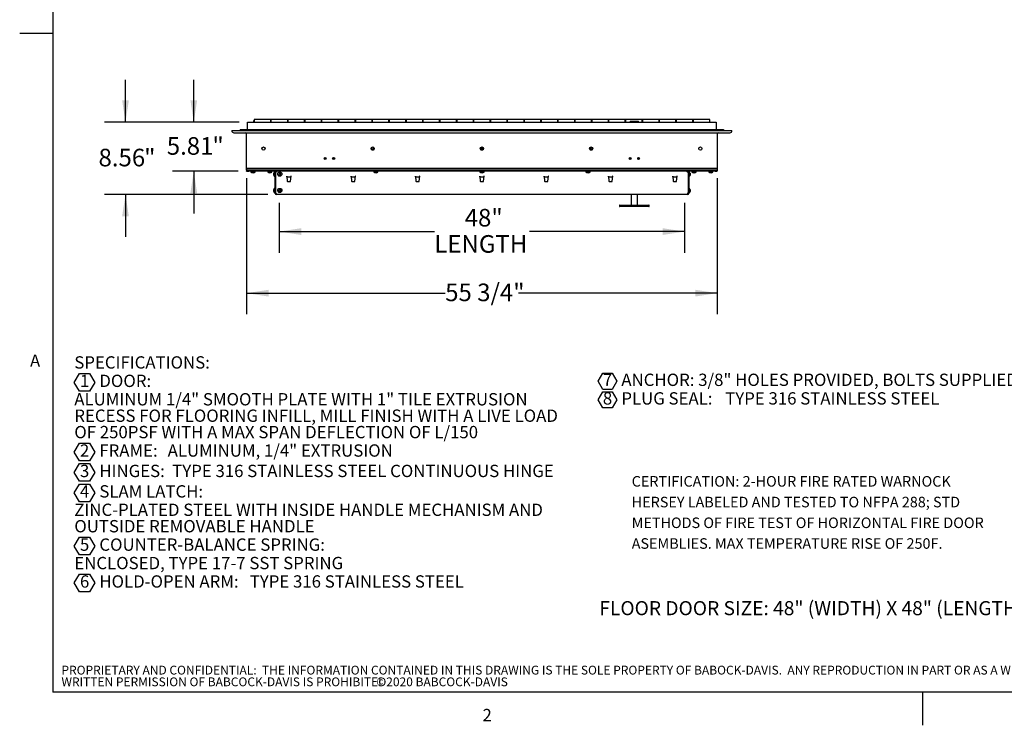
# Model space of a CAD drawing. Units: inches. Extents: x 0.1 to 10.8, y 0.2 to 8.4.
# Drawn here: x 0.1 to 6, y 0.2 to 4.4 of the extents above; entities that cross this region are included whole.
import ezdxf

# ---------------------------------------------------------------- set-up
doc = ezdxf.new("R2010")
doc.units = ezdxf.units.IN
doc.header["$MEASUREMENT"] = 0
doc.layers.add('FORMAT', color=7, linetype='Continuous')
doc.layers.add('NYSTROM', color=7, linetype='Continuous')
doc.styles.add('SLDTEXTSTYLE0', font='TXT', dxfattribs={"width": 0.605})
doc.styles.add('SLDTEXTSTYLE1', font='TXT', dxfattribs={"width": 0.75})
doc.dimstyles.new('SLDDIMSTYLE0', dxfattribs={"dimtxt": 0.101115, "dimasz": 0.13, "dimexe": 0, "dimexo": 0.0625, "dimgap": 0.025279, "dimtad": 0, "dimtih": 1, "dimtoh": 1, "dimdec": 6, "dimlfac": 20, "dimrnd": 1e-09, "dimzin": 12, "dimdsep": 46, "dimlunit": 5, "dimtxsty": 'SLDTEXTSTYLE0', "dimsah": 1, "dimcen": 0.09, "dimadec": 0, "dimazin": 3, "dimtfac": 1, "dimtofl": 0, "dimtmove": 0, "dimatfit": 3, "dimfxl": 0, "dimfrac": 2, "dimtolj": 1, "dimtzin": 12, "dimarcsym": 0})
doc.dimstyles.new('SLDDIMSTYLE3', dxfattribs={"dimtxt": 0.101115, "dimasz": 0.13, "dimexe": 0, "dimexo": 0.0625, "dimgap": 0.025279, "dimtad": 0, "dimtih": 1, "dimtoh": 1, "dimlfac": 20, "dimrnd": 1e-09, "dimzin": 12, "dimdsep": 46, "dimlunit": 5, "dimtxsty": 'SLDTEXTSTYLE0', "dimsah": 1, "dimcen": 0.09, "dimadec": 0, "dimazin": 3, "dimtfac": 1, "dimtmove": 0, "dimatfit": 0, "dimfxl": 0, "dimfrac": 2, "dimtolj": 1, "dimtzin": 12, "dimarcsym": 0})
doc.dimstyles.new('SLDDIMSTYLE4', dxfattribs={"dimtxt": 0.101115, "dimasz": 0.13, "dimexe": 0, "dimexo": 0.0625, "dimgap": 0.025279, "dimtad": 0, "dimtih": 1, "dimtoh": 1, "dimlfac": 20, "dimrnd": 1e-09, "dimzin": 12, "dimdsep": 46, "dimlunit": 5, "dimtxsty": 'SLDTEXTSTYLE0', "dimsah": 1, "dimcen": 0.09, "dimadec": 0, "dimazin": 3, "dimtfac": 1, "dimtofl": 0, "dimtmove": 0, "dimatfit": 3, "dimfxl": 0, "dimfrac": 2, "dimtolj": 1, "dimtzin": 12, "dimarcsym": 0})

# ---------------------------------------------------------------- blocks, each defined once
blk = doc.blocks.new('SW_NOTE_0')
at = {"layer": 'FORMAT', "color": 0}
for p, q in [((0, -0.0605), (0.0302, -0.0081)), ((0.0302, -0.0081), (0.0907, -0.0081)), ((0.0907, -0.0081), (0.1209, -0.0605)), ((0.0302, -0.1128), (0, -0.0605)), ((0.0907, -0.1128), (0.0302, -0.1128)), ((0.1209, -0.0605), (0.0907, -0.1128)), ((0, -0.4731), (0.0302, -0.4207)), ((0.0302, -0.4207), (0.0907, -0.4207)), ((0.0907, -0.4207), (0.1209, -0.4731)), ((0.0302, -0.5255), (0, -0.4731)), ((0.1209, -0.4731), (0.0907, -0.5255)), ((0, -0.594), (0.0302, -0.5417)), ((0.0907, -0.5255), (0.0302, -0.5255)), ((0.0302, -0.5417), (0.0907, -0.5417)), ((0.0907, -0.5417), (0.1209, -0.594)), ((0.0302, -0.6464), (0, -0.594)), ((0.1209, -0.594), (0.0907, -0.6464)), ((0, -0.715), (0.0302, -0.6626)), ((0.0907, -0.6464), (0.0302, -0.6464)), ((0.0302, -0.6626), (0.0907, -0.6626)), ((0.0907, -0.6626), (0.1209, -0.715)), ((0.0302, -0.7673), (0, -0.715)), ((0.1209, -0.715), (0.0907, -0.7673)), ((0.0907, -0.7673), (0.0302, -0.7673)), ((0, -1.0304), (0.0302, -0.978)), ((0.0302, -0.978), (0.0907, -0.978)), ((0.0907, -0.978), (0.1209, -1.0304)), ((0.0302, -1.0827), (0, -1.0304)), ((0.1209, -1.0304), (0.0907, -1.0827)), ((0.0907, -1.0827), (0.0302, -1.0827)), ((0, -1.2485), (0.0302, -1.1962)), ((0.0302, -1.1962), (0.0907, -1.1962)), ((0.0907, -1.1962), (0.1209, -1.2485)), ((0.0302, -1.3009), (0, -1.2485)), ((0.1209, -1.2485), (0.0907, -1.3009)), ((0.0907, -1.3009), (0.0302, -1.3009))]:
    blk.add_line(p, q, dxfattribs=at)
at = {"layer": 'FORMAT', "color": 0, "attachment_point": 1, "style": 'SLDTEXTSTYLE0'}
for s, insert, char_height in [('SPECIFICATIONS:', (0, 0.094), 0.072917), ('1', (0.0335, -0.0151), 0.0729), ('DOOR:', (0.1483, -0.0151), 0.07292), ('ALUMINUM 1/4" SMOOTH PLATE WITH 1" TILE EXTRUSION', (0, -0.1242), 0.072917), ('RECESS FOR FLOORING INFILL, MILL FINISH WITH A LIVE LOAD', (0, -0.2214), 0.072917), ('OF 250PSF WITH A MAX SPAN DEFLECTION OF L/150', (0, -0.3186), 0.072917), ('2', (0.0335, -0.4277), 0.0729), ('FRAME:', (0.1483, -0.4277), 0.07292), ('ALUMINUM, 1/4" EXTRUSION', (0.553, -0.4277), 0.072917), ('3', (0.0335, -0.5486), 0.0729), ('HINGES:', (0.1483, -0.5486), 0.07292), ('TYPE 316 STAINLESS STEEL CONTINUOUS HINGE', (0.5801, -0.5486), 0.072917), ('4', (0.0335, -0.6696), 0.0729), ('SLAM LATCH:', (0.1483, -0.6696), 0.072917), ('ZINC-PLATED STEEL WITH INSIDE HANDLE MECHANISM AND', (0, -0.7787), 0.072917), ('OUTSIDE REMOVABLE HANDLE', (0, -0.8759), 0.072917), ('5', (0.0335, -0.985), 0.0729), ('COUNTER-BALANCE SPRING:', (0.1483, -0.985), 0.072917), ('ENCLOSED, TYPE 17-7 SST SPRING', (0, -1.0941), 0.072917), ('6', (0.0335, -1.2032), 0.0729), ('HOLD-OPEN ARM:', (0.1483, -1.2032), 0.072917), ('TYPE 316 STAINLESS STEEL', (1.0392, -1.2032), 0.072917)]:
    blk.add_mtext(s, dxfattribs=dict(at, insert=insert, char_height=char_height))
blk = doc.blocks.new('SW_NOTE_0_1')
at = {"layer": 'FORMAT', "color": 0}
for p, q in [((-0.0281, 0.0486), (-0.0005, 0.0963)), ((-0.0005, 0.0963), (0.0545, 0.0963)), ((0.0545, 0.0963), (0.0821, 0.0486)), ((-0.0005, 0.0009), (-0.0281, 0.0486)), ((0.0545, 0.0009), (-0.0005, 0.0009)), ((0.0821, 0.0486), (0.0545, 0.0009)), ((-0.0281, -0.0615), (-0.0005, -0.0138)), ((-0.0005, -0.0138), (0.0545, -0.0138)), ((0.0545, -0.0138), (0.0821, -0.0615)), ((-0.0005, -0.1092), (-0.0281, -0.0615)), ((0.0545, -0.1092), (-0.0005, -0.1092)), ((0.0821, -0.0615), (0.0545, -0.1092))]:
    blk.add_line(p, q, dxfattribs=at)
at = {"layer": 'FORMAT', "color": 0, "attachment_point": 1, "style": 'SLDTEXTSTYLE0'}
for s, insert, char_height in [('7', (0, 0.094), 0.0729), ('ANCHOR: 3/8" HOLES PROVIDED, BOLTS SUPPLIED BY OTHERS', (0.1094, 0.094), 0.072917), ('8', (0, -0.0161), 0.0729), ('PLUG SEAL:', (0.1094, -0.0161), 0.07292), ('TYPE 316 STAINLESS STEEL', (0.7248, -0.0161), 0.072917)]:
    blk.add_mtext(s, dxfattribs=dict(at, insert=insert, char_height=char_height))
blk = doc.blocks.new('SW_NOTE_0_2')
at = {"layer": 'FORMAT', "color": 0, "char_height": 0.0625, "attachment_point": 1, "style": 'SLDTEXTSTYLE0'}
for s, insert in [('CERTIFICATION: 2-HOUR FIRE RATED WARNOCK', (0, 0.0806)), ('HERSEY LABELED AND TESTED TO NFPA 288; STD', (0, -0.0421)), ('METHODS OF FIRE TEST OF HORIZONTAL FIRE DOOR', (0, -0.1648)), ('ASEMBLIES. MAX TEMPERATURE RISE OF 250F.', (0, -0.2875))]:
    blk.add_mtext(s, dxfattribs=dict(at, insert=insert))
blk = doc.blocks.new('SW_NOTE_0_4')
at = {"layer": 'NYSTROM', "color": 0, "attachment_point": 1, "style": 'SLDTEXTSTYLE1'}
for s, insert, char_height in [('PROPRIETARY AND CONFIDENTIAL:  THE INFORMATION CONTAINED IN THIS DRAWING IS THE SOLE PROPERTY OF BABOCK-DAVIS.  ANY REPRODUCTION IN PART OR AS A WHOLE WITHOUT THE', (0, 0.0671), 0.0520833), ('WRITTEN PERMISSION OF BABCOCK-DAVIS IS PROHIBITED.', (0, -0.0023), 0.052083), ('©2020 BABCOCK-DAVIS', (1.8647, -0.0023), 0.052083)]:
    blk.add_mtext(s, dxfattribs=dict(at, insert=insert, char_height=char_height))
blk = doc.blocks.new('_D_2')
at = {"layer": 'FORMAT'}
for p, q in [((1.1641, 3.7671), (1.1641, 4.0171)), ((1.4334, 3.7671), (1.0391, 3.7671)), ((1.4271, 3.4764), (1.0391, 3.4764)), ((1.1641, 3.4764), (1.1641, 3.2264))]:
    blk.add_line(p, q, dxfattribs=at)
for points in [[(1.1641, 3.7671), (1.1841, 3.8971), (1.1441, 3.8971)], [(1.1641, 3.4764), (1.1441, 3.3464), (1.1841, 3.3464)]]:
    blk.add_solid(points, dxfattribs=at)
at = {"layer": 'FORMAT', "attachment_point": 1, "style": 'SLDTEXTSTYLE0'}
for s, insert, char_height in [('5.81', (1.0043, 3.6784), 0.10417), ('"', (1.2744, 3.6784), 0.1042)]:
    blk.add_mtext(s, dxfattribs=dict(at, insert=insert, char_height=char_height))
blk = doc.blocks.new('_D_3')
at = {"layer": 'FORMAT'}
for p, q in [((0.7597, 3.7671), (0.7597, 4.0171)), ((1.4334, 3.7671), (0.6347, 3.7671)), ((1.6038, 3.3389), (0.6347, 3.3389)), ((0.7597, 3.3389), (0.7597, 3.0889))]:
    blk.add_line(p, q, dxfattribs=at)
for points in [[(0.7597, 3.7671), (0.7797, 3.8971), (0.7397, 3.8971)], [(0.7597, 3.3389), (0.7397, 3.2089), (0.7797, 3.2089)]]:
    blk.add_solid(points, dxfattribs=at)
at = {"layer": 'FORMAT', "attachment_point": 1, "style": 'SLDTEXTSTYLE0'}
for s, insert, char_height in [('8.56', (0.6, 3.6096), 0.10417), ('"', (0.87, 3.6096), 0.1042)]:
    blk.add_mtext(s, dxfattribs=dict(at, insert=insert, char_height=char_height))
blk = doc.blocks.new('_D_4')
at = {"layer": 'FORMAT'}
for p, q in [((1.4771, 3.4358), (1.4771, 2.6295)), ((4.2646, 3.4358), (4.2646, 2.6295)), ((1.4771, 2.7545), (2.6533, 2.7545)), ((4.2646, 2.7545), (3.0885, 2.7545))]:
    blk.add_line(p, q, dxfattribs=at)
for points in [[(1.4771, 2.7545), (1.6071, 2.7345), (1.6071, 2.7745)], [(4.2646, 2.7545), (4.1346, 2.7745), (4.1346, 2.7345)]]:
    blk.add_solid(points, dxfattribs=at)
at = {"layer": 'FORMAT', "insert": (2.6533, 2.8112), "char_height": 0.10417, "attachment_point": 1, "style": 'SLDTEXTSTYLE0'}
blk.add_mtext('55 3/4"', dxfattribs=at)
blk = doc.blocks.new('_D_5')
at = {"layer": 'FORMAT'}
for p, q in [((1.6709, 3.2889), (1.6709, 2.9942)), ((4.0709, 3.2889), (4.0709, 2.9942)), ((1.6709, 3.1192), (2.5892, 3.1192)), ((4.0709, 3.1192), (3.1525, 3.1192))]:
    blk.add_line(p, q, dxfattribs=at)
for points in [[(1.6709, 3.1192), (1.8009, 3.0992), (1.8009, 3.1392)], [(4.0709, 3.1192), (3.9409, 3.1392), (3.9409, 3.0992)]]:
    blk.add_solid(points, dxfattribs=at)
at = {"layer": 'FORMAT', "char_height": 0.10417, "attachment_point": 1, "style": 'SLDTEXTSTYLE0'}
for s, insert in [('48"', (2.769, 3.2535)), ('LENGTH', (2.5892, 3.0982))]:
    blk.add_mtext(s, dxfattribs=dict(at, insert=insert))

msp = doc.modelspace()

# ---------------------------------------------------------------- linework, layer by layer
at = {"color": 8, "linetype": 'Continuous', "lineweight": 18}
for p in [(0.329927, 8.19207317), (10.629927, 0.39207317)]:
    msp.add_line(p, (0.329927, 0.39207317), dxfattribs=at)
at = {"color": 7, "linetype": 'Continuous', "lineweight": 25}
for p, q in [((1.4833725, 3.72330869), (1.4833725, 3.76705869)), ((1.4833725, 3.76705869), (4.2583725, 3.76705869)), ((1.5213725, 3.77630869), (1.5208725, 3.77630869)), ((1.5208725, 3.76705869), (1.5208725, 3.77630869)), ((1.6203725, 3.78346369), (1.5213725, 3.78346369)), ((1.5213725, 3.78346369), (1.5213725, 3.76705869)), ((1.6203725, 3.76705869), (1.6203725, 3.78346369)), ((1.6213725, 3.77630869), (1.6203725, 3.77630869)), ((1.7203725, 3.78346369), (1.6213725, 3.78346369)), ((1.6213725, 3.78346369), (1.6213725, 3.76705869)), ((1.7203725, 3.76705869), (1.7203725, 3.78346369)), ((1.7213725, 3.77630869), (1.7203725, 3.77630869)), ((1.8203725, 3.78346369), (1.7213725, 3.78346369)), ((1.7213725, 3.78346369), (1.7213725, 3.76705869)), ((1.8203725, 3.76705869), (1.8203725, 3.78346369)), ((1.8213725, 3.77630869), (1.8203725, 3.77630869)), ((1.9203725, 3.78346369), (1.8213725, 3.78346369)), ((1.8213725, 3.78346369), (1.8213725, 3.76705869)), ((1.9203725, 3.76705869), (1.9203725, 3.78346369)), ((1.9213725, 3.77630869), (1.9203725, 3.77630869)), ((2.0203725, 3.78346369), (1.9213725, 3.78346369)), ((1.9213725, 3.78346369), (1.9213725, 3.76705869)), ((2.0203725, 3.76705869), (2.0203725, 3.78346369)), ((2.0213725, 3.77630869), (2.0203725, 3.77630869)), ((2.1203725, 3.78346369), (2.0213725, 3.78346369)), ((2.0213725, 3.78346369), (2.0213725, 3.76705869)), ((2.1203725, 3.76705869), (2.1203725, 3.78346369)), ((2.1213725, 3.77630869), (2.1203725, 3.77630869)), ((2.2203725, 3.78346369), (2.1213725, 3.78346369)), ((2.1213725, 3.78346369), (2.1213725, 3.76705869)), ((2.2203725, 3.76705869), (2.2203725, 3.78346369)), ((2.2213725, 3.77630869), (2.2203725, 3.77630869)), ((2.3203725, 3.78346369), (2.2213725, 3.78346369)), ((2.2213725, 3.78346369), (2.2213725, 3.76705869)), ((2.3203725, 3.76705869), (2.3203725, 3.78346369)), ((2.3213725, 3.77630869), (2.3203725, 3.77630869)), ((2.4203725, 3.78346369), (2.3213725, 3.78346369)), ((2.3213725, 3.78346369), (2.3213725, 3.76705869)), ((2.4203725, 3.76705869), (2.4203725, 3.78346369)), ((2.4213725, 3.77630869), (2.4203725, 3.77630869)), ((2.5203725, 3.78346369), (2.4213725, 3.78346369)), ((2.4213725, 3.78346369), (2.4213725, 3.76705869)), ((2.5203725, 3.76705869), (2.5203725, 3.78346369)), ((2.5213725, 3.77630869), (2.5203725, 3.77630869)), ((2.6203725, 3.78346369), (2.5213725, 3.78346369)), ((2.5213725, 3.78346369), (2.5213725, 3.76705869)), ((2.6203725, 3.76705869), (2.6203725, 3.78346369)), ((2.6213725, 3.77630869), (2.6203725, 3.77630869)), ((2.7203725, 3.78346369), (2.6213725, 3.78346369)), ((2.6213725, 3.78346369), (2.6213725, 3.76705869)), ((2.7203725, 3.76705869), (2.7203725, 3.78346369)), ((2.7213725, 3.77630869), (2.7203725, 3.77630869)), ((2.8203725, 3.78346369), (2.7213725, 3.78346369)), ((2.7213725, 3.78346369), (2.7213725, 3.76705869)), ((2.8203725, 3.76705869), (2.8203725, 3.78346369)), ((2.8213725, 3.77630869), (2.8203725, 3.77630869)), ((2.9203725, 3.78346369), (2.8213725, 3.78346369)), ((2.8213725, 3.78346369), (2.8213725, 3.76705869)), ((2.9203725, 3.76705869), (2.9203725, 3.78346369)), ((2.9213725, 3.77630869), (2.9203725, 3.77630869)), ((3.0203725, 3.78346369), (2.9213725, 3.78346369)), ((2.9213725, 3.78346369), (2.9213725, 3.76705869)), ((3.0203725, 3.76705869), (3.0203725, 3.78346369)), ((3.0213725, 3.77630869), (3.0203725, 3.77630869)), ((3.1203725, 3.78346369), (3.0213725, 3.78346369)), ((3.0213725, 3.78346369), (3.0213725, 3.76705869)), ((3.1203725, 3.76705869), (3.1203725, 3.78346369)), ((3.1213725, 3.77630869), (3.1203725, 3.77630869)), ((3.2203725, 3.78346369), (3.1213725, 3.78346369)), ((3.1213725, 3.78346369), (3.1213725, 3.76705869)), ((3.2203725, 3.76705869), (3.2203725, 3.78346369)), ((3.2213725, 3.77630869), (3.2203725, 3.77630869)), ((3.3203725, 3.78346369), (3.2213725, 3.78346369)), ((3.2213725, 3.78346369), (3.2213725, 3.76705869)), ((3.3203725, 3.76705869), (3.3203725, 3.78346369)), ((3.3213725, 3.77630869), (3.3203725, 3.77630869)), ((3.4203725, 3.78346369), (3.3213725, 3.78346369)), ((3.3213725, 3.78346369), (3.3213725, 3.76705869)), ((3.4203725, 3.76705869), (3.4203725, 3.78346369)), ((3.4213725, 3.77630869), (3.4203725, 3.77630869)), ((3.5203725, 3.78346369), (3.4213725, 3.78346369)), ((3.4213725, 3.78346369), (3.4213725, 3.76705869)), ((3.5203725, 3.76705869), (3.5203725, 3.78346369)), ((3.5213725, 3.77630869), (3.5203725, 3.77630869)), ((3.6203725, 3.78346369), (3.5213725, 3.78346369)), ((3.5213725, 3.78346369), (3.5213725, 3.76705869)), ((3.6203725, 3.76705869), (3.6203725, 3.78346369)), ((3.6213725, 3.77630869), (3.6203725, 3.77630869)), ((3.7203725, 3.78346369), (3.6213725, 3.78346369)), ((3.6213725, 3.78346369), (3.6213725, 3.76705869)), ((3.7203725, 3.76705869), (3.7203725, 3.78346369)), ((3.7213725, 3.77630869), (3.7203725, 3.77630869)), ((3.8203725, 3.78346369), (3.7213725, 3.78346369)), ((3.7213725, 3.78346369), (3.7213725, 3.76705869)), ((3.7489975, 3.77330869), (3.7489975, 3.76705869)), ((3.7489975, 3.77330869), (3.7739975, 3.77330869)), ((3.7739975, 3.77330869), (3.7989975, 3.77330869)), ((3.7989975, 3.76705869), (3.7989975, 3.77330869)), ((3.8203725, 3.76705869), (3.8203725, 3.78346369)), ((3.8213725, 3.77630869), (3.8203725, 3.77630869)), ((3.9203725, 3.78346369), (3.8213725, 3.78346369)), ((3.8213725, 3.78346369), (3.8213725, 3.76705869)), ((3.9203725, 3.76705869), (3.9203725, 3.78346369)), ((3.9213725, 3.77630869), (3.9203725, 3.77630869)), ((4.0203725, 3.78346369), (3.9213725, 3.78346369)), ((3.9213725, 3.78346369), (3.9213725, 3.76705869)), ((4.0203725, 3.76705869), (4.0203725, 3.78346369)), ((4.0213725, 3.77630869), (4.0203725, 3.77630869)), ((4.1203725, 3.78346369), (4.0213725, 3.78346369)), ((4.0213725, 3.78346369), (4.0213725, 3.76705869)), ((4.1203725, 3.76705869), (4.1203725, 3.78346369)), ((4.1213725, 3.77630869), (4.1203725, 3.77630869)), ((4.2203725, 3.78346369), (4.1213725, 3.78346369)), ((4.1213725, 3.78346369), (4.1213725, 3.76705869)), ((4.2203725, 3.76705869), (4.2203725, 3.78346369)), ((4.2208725, 3.77630869), (4.2203725, 3.77630869)), ((4.2208725, 3.76705869), (4.2208725, 3.77630869)), ((4.2583725, 3.76705869), (4.2583725, 3.72330869)), ((1.3896225, 3.71705869), (4.3521225, 3.71705869)), ((1.4021225, 3.70455869), (4.3396225, 3.70455869)), ((1.4396225, 3.72330869), (1.4396225, 3.71705869)), ((1.4396225, 3.72330869), (4.3021225, 3.72330869)), ((1.4771225, 3.48580869), (1.4771225, 3.69830869)), ((4.2646225, 3.69830869), (4.2646225, 3.48580869)), ((4.3021225, 3.72330869), (4.3021225, 3.71705869)), ((2.2239975, 3.62018369), (2.2239975, 3.61705869)), ((2.2239975, 3.61705869), (2.23098521, 3.61705869)), ((2.86388479, 3.61705869), (2.87786021, 3.61705869)), ((3.51075979, 3.61705869), (3.5177475, 3.61705869)), ((3.5177475, 3.61705869), (3.5177475, 3.62018369)), ((2.23300475, 3.60820869), (2.21499024, 3.60820869)), ((2.21850836, 3.60320869), (2.22948664, 3.60320869)), ((2.87987975, 3.60820869), (2.86186524, 3.60820869)), ((2.86538336, 3.60320869), (2.87636164, 3.60320869)), ((3.52675475, 3.60820869), (3.50874024, 3.60820869)), ((3.51225836, 3.60320869), (3.52323664, 3.60320869)), ((3.7493975, 3.54664839), (3.7493975, 3.55751899)), ((3.7985975, 3.54664839), (3.7985975, 3.55751899)), ((1.4771225, 3.49188369), (1.4771225, 3.47938369)), ((4.2646225, 3.49188369), (1.4771225, 3.49188369)), ((1.4771225, 3.48580869), (4.2646225, 3.48580869)), ((4.2646225, 3.47938369), (1.4771225, 3.47938369)), ((1.4771225, 3.47643369), (1.4771225, 3.47938369)), ((1.4771225, 3.47643369), (1.4896225, 3.47643369)), ((1.4896225, 3.47643369), (1.4896225, 3.47938369)), ((1.49181, 3.47643369), (1.4896225, 3.47643369)), ((1.49181, 3.47643369), (1.49181, 3.47960869)), ((4.249935, 3.47960869), (1.49181, 3.47960869)), ((4.249935, 3.47643369), (1.49181, 3.47643369)), ((1.5021225, 3.47643369), (1.5021225, 3.47093369)), ((1.5021225, 3.47093369), (1.5271225, 3.47093369)), ((1.5089975, 3.46837844), (1.5108725, 3.46797674)), ((1.5146225, 3.46837844), (1.5127475, 3.46797674)), ((1.5164975, 3.46797674), (1.5146225, 3.46837844)), ((1.5183725, 3.46797674), (1.5202475, 3.46837844)), ((1.5271225, 3.47093369), (1.5271225, 3.47643369)), ((1.6021225, 3.47643369), (1.6021225, 3.47093369)), ((1.6021225, 3.47093369), (1.6271225, 3.47093369)), ((1.6089975, 3.46837844), (1.6108725, 3.46797674)), ((1.6146225, 3.46837844), (1.6127475, 3.46797674)), ((1.6164975, 3.46797674), (1.6146225, 3.46837844)), ((1.6183725, 3.46797674), (1.6202475, 3.46837844)), ((1.6271225, 3.47093369), (1.6271225, 3.47643369)), ((1.63741555, 3.46144423), (1.63781725, 3.4651617)), ((1.63781725, 3.4651617), (1.63741555, 3.46287616)), ((1.63741555, 3.45772675), (1.63781725, 3.46001229)), ((1.63781725, 3.45400928), (1.63741555, 3.45772675)), ((1.6458725, 3.47165869), (1.6403725, 3.47165869)), ((1.6403725, 3.47165869), (1.6403725, 3.47071149)), ((1.6403725, 3.47071149), (1.6403725, 3.44665869)), ((1.6403725, 3.44665869), (1.6458725, 3.44665869)), ((1.6458725, 3.47330869), (1.6488225, 3.47330869)), ((1.6458725, 3.34500869), (1.6458725, 3.47330869)), ((1.6488225, 3.47330869), (1.6488225, 3.34523369)), ((1.6563225, 3.47330869), (1.6488225, 3.47330869)), ((1.6563225, 3.47330869), (1.6563225, 3.47643369)), ((1.66738254, 3.46022893), (1.67035852, 3.45794725)), ((1.67035852, 3.45794725), (1.66987052, 3.45422914)), ((1.67133452, 3.46538348), (1.67084652, 3.46166536)), ((1.6743105, 3.4631018), (1.67133452, 3.46538348)), ((1.6733345, 3.45566558), (1.67631047, 3.4533839)), ((1.67631047, 3.4533839), (1.67679848, 3.45710201)), ((1.67728648, 3.46082012), (1.67777448, 3.46453823)), ((1.68026246, 3.45853844), (1.67728648, 3.46082012)), ((1.7158386, 3.44812119), (1.7153386, 3.44812119)), ((1.7153386, 3.44812119), (1.71799007, 3.41781483)), ((1.71589626, 3.44518369), (1.7155956, 3.44518369)), ((1.73979289, 3.44188369), (1.71588431, 3.44188369)), ((1.71596984, 3.44344619), (1.73970737, 3.44344619)), ((1.71639089, 3.44188369), (1.71638542, 3.44194619)), ((1.73768714, 3.41781483), (1.7403386, 3.44812119)), ((1.73929179, 3.44194619), (1.73928632, 3.44188369)), ((1.74008161, 3.44518369), (1.73978095, 3.44518369)), ((1.7403386, 3.44812119), (1.7398386, 3.44812119)), ((2.09684994, 3.44812119), (2.09634994, 3.44812119)), ((2.09634994, 3.44812119), (2.0990014, 3.41781483)), ((2.09690759, 3.44518369), (2.09660694, 3.44518369)), ((2.12080423, 3.44188369), (2.09689565, 3.44188369)), ((2.09698117, 3.44344619), (2.1207187, 3.44344619)), ((2.09740222, 3.44188369), (2.09739675, 3.44194619)), ((2.11869847, 3.41781483), (2.12134994, 3.44812119)), ((2.12030312, 3.44194619), (2.12029766, 3.44188369)), ((2.12109294, 3.44518369), (2.12079229, 3.44518369)), ((2.12134994, 3.44812119), (2.12084994, 3.44812119)), ((2.2302475, 3.47643369), (2.2302475, 3.47093369)), ((2.2302475, 3.47093369), (2.2552475, 3.47093369)), ((2.2371225, 3.46837844), (2.2389975, 3.46797674)), ((2.2427475, 3.46837844), (2.2408725, 3.46797674)), ((2.2446225, 3.46797674), (2.2427475, 3.46837844)), ((2.2464975, 3.46797674), (2.2483725, 3.46837844)), ((2.2552475, 3.47093369), (2.2552475, 3.47643369)), ((2.47786127, 3.44812119), (2.47736127, 3.44812119)), ((2.47736127, 3.44812119), (2.48001273, 3.41781483)), ((2.47791892, 3.44518369), (2.47761827, 3.44518369)), ((2.50181556, 3.44188369), (2.47790698, 3.44188369)), ((2.4779925, 3.44344619), (2.50173004, 3.44344619)), ((2.47841355, 3.44188369), (2.47840808, 3.44194619)), ((2.49970981, 3.41781483), (2.50236127, 3.44812119)), ((2.50131446, 3.44194619), (2.50130899, 3.44188369)), ((2.50210427, 3.44518369), (2.50180362, 3.44518369)), ((2.50236127, 3.44812119), (2.50186127, 3.44812119)), ((2.8583725, 3.47643369), (2.8583725, 3.47093369)), ((2.8583725, 3.47093369), (2.8833725, 3.47093369)), ((2.8588726, 3.44812119), (2.8583726, 3.44812119)), ((2.8583726, 3.44812119), (2.86102407, 3.41781483)), ((2.85893025, 3.44518369), (2.8586296, 3.44518369)), ((2.88282689, 3.44188369), (2.85891831, 3.44188369)), ((2.85900384, 3.44344619), (2.88274137, 3.44344619)), ((2.85942489, 3.44188369), (2.85941942, 3.44194619)), ((2.8652475, 3.46837844), (2.8671225, 3.46797674)), ((2.8708725, 3.46837844), (2.8689975, 3.46797674)), ((2.8727475, 3.46797674), (2.8708725, 3.46837844)), ((2.8746225, 3.46797674), (2.8764975, 3.46837844)), ((2.88072114, 3.41781483), (2.8833726, 3.44812119)), ((2.88232579, 3.44194619), (2.88232032, 3.44188369)), ((2.88311561, 3.44518369), (2.88281495, 3.44518369)), ((2.8833726, 3.44812119), (2.8828726, 3.44812119)), ((2.8833725, 3.47093369), (2.8833725, 3.47643369)), ((3.23988394, 3.44812119), (3.23938394, 3.44812119)), ((3.23938394, 3.44812119), (3.2420354, 3.41781483)), ((3.23994159, 3.44518369), (3.23964093, 3.44518369)), ((3.26383823, 3.44188369), (3.23992965, 3.44188369)), ((3.24001517, 3.44344619), (3.2637527, 3.44344619)), ((3.24043622, 3.44188369), (3.24043075, 3.44194619)), ((3.26173247, 3.41781483), (3.26438394, 3.44812119)), ((3.26333712, 3.44194619), (3.26333165, 3.44188369)), ((3.26412694, 3.44518369), (3.26382629, 3.44518369)), ((3.26438394, 3.44812119), (3.26388394, 3.44812119)), ((3.4864975, 3.47643369), (3.4864975, 3.47093369)), ((3.4864975, 3.47093369), (3.5114975, 3.47093369)), ((3.4933725, 3.46837844), (3.4952475, 3.46797674)), ((3.4989975, 3.46837844), (3.4971225, 3.46797674)), ((3.5008725, 3.46797674), (3.4989975, 3.46837844)), ((3.5027475, 3.46797674), (3.5046225, 3.46837844)), ((3.5114975, 3.47093369), (3.5114975, 3.47643369)), ((3.62089527, 3.44812119), (3.62039527, 3.44812119)), ((3.62039527, 3.44812119), (3.62304673, 3.41781483)), ((3.62095292, 3.44518369), (3.62065227, 3.44518369)), ((3.64484956, 3.44188369), (3.62094098, 3.44188369)), ((3.6210265, 3.44344619), (3.64476404, 3.44344619)), ((3.62144755, 3.44188369), (3.62144208, 3.44194619)), ((3.64274381, 3.41781483), (3.64539527, 3.44812119)), ((3.64434846, 3.44194619), (3.64434299, 3.44188369)), ((3.64513827, 3.44518369), (3.64483762, 3.44518369)), ((3.64539527, 3.44812119), (3.64489527, 3.44812119)), ((4.0019066, 3.44812119), (4.0014066, 3.44812119)), ((4.0014066, 3.44812119), (4.00405807, 3.41781483)), ((4.00196425, 3.44518369), (4.0016636, 3.44518369)), ((4.02586089, 3.44188369), (4.00195231, 3.44188369)), ((4.00203784, 3.44344619), (4.02577537, 3.44344619)), ((4.00245888, 3.44188369), (4.00245342, 3.44194619)), ((4.02375514, 3.41781483), (4.0264066, 3.44812119)), ((4.02535979, 3.44194619), (4.02535432, 3.44188369)), ((4.0261496, 3.44518369), (4.02584895, 3.44518369)), ((4.0264066, 3.44812119), (4.0259066, 3.44812119)), ((4.0854225, 3.47643369), (4.0854225, 3.47330869)), ((4.0866225, 3.47330869), (4.0854225, 3.47330869)), ((4.0866225, 3.47330869), (4.0929225, 3.47330869)), ((4.0927475, 3.44188369), (4.09206395, 3.44188369)), ((4.0927475, 3.44188369), (4.0927475, 3.34188369)), ((4.0929225, 3.47330869), (4.0929225, 3.34500869)), ((4.0929225, 3.47330869), (4.0958725, 3.47330869)), ((4.0958725, 3.47330869), (4.0958725, 3.34500869)), ((4.1013725, 3.47165869), (4.0958725, 3.47165869)), ((4.0958725, 3.44665869), (4.1013725, 3.44665869)), ((4.1013725, 3.47071149), (4.1013725, 3.47165869)), ((4.1013725, 3.44665869), (4.1013725, 3.47071149)), ((4.10432944, 3.46287616), (4.10392775, 3.4651617)), ((4.10392775, 3.4651617), (4.10432944, 3.46144423)), ((4.10392775, 3.46001229), (4.10432944, 3.45772675)), ((4.10432944, 3.45772675), (4.10392775, 3.45400928)), ((4.1146225, 3.47643369), (4.1146225, 3.47093369)), ((4.1146225, 3.47093369), (4.1396225, 3.47093369)), ((4.1214975, 3.46837844), (4.1233725, 3.46797674)), ((4.1271225, 3.46837844), (4.1252475, 3.46797674)), ((4.1289975, 3.46797674), (4.1271225, 3.46837844)), ((4.1308725, 3.46797674), (4.1327475, 3.46837844)), ((4.1396225, 3.47093369), (4.1396225, 3.47643369)), ((4.2146225, 3.47643369), (4.2146225, 3.47093369)), ((4.2146225, 3.47093369), (4.2271225, 3.47093369)), ((4.2214975, 3.46837844), (4.2233725, 3.46797674)), ((4.2271225, 3.46837844), (4.2252475, 3.46797674)), ((4.2271225, 3.47093369), (4.2396225, 3.47093369)), ((4.2289975, 3.46797674), (4.2271225, 3.46837844)), ((4.2308725, 3.46797674), (4.2327475, 3.46837844)), ((4.2396225, 3.47093369), (4.2396225, 3.47643369)), ((4.249935, 3.47643369), (4.249935, 3.47960869)), ((4.2521225, 3.47643369), (4.249935, 3.47643369)), ((4.2521225, 3.47643369), (4.2521225, 3.47938369)), ((4.2521225, 3.47643369), (4.2646225, 3.47643369)), ((4.2646225, 3.49188369), (4.2646225, 3.47938369)), ((4.2646225, 3.47643369), (4.2646225, 3.47938369)), ((1.72110318, 3.41496219), (1.73457403, 3.41496219)), ((2.10211451, 3.41496219), (2.11558537, 3.41496219)), ((2.48312584, 3.41496219), (2.4965967, 3.41496219)), ((2.86413717, 3.41496219), (2.87760803, 3.41496219)), ((3.24514851, 3.41496219), (3.25861937, 3.41496219)), ((3.62615984, 3.41496219), (3.6396307, 3.41496219)), ((4.00717117, 3.41496219), (4.02064203, 3.41496219)), ((1.63741555, 3.36456923), (1.63781725, 3.3682867)), ((1.63781725, 3.3682867), (1.63741555, 3.36600116)), ((1.63741555, 3.36085175), (1.63781725, 3.36313729)), ((1.63781725, 3.35713428), (1.63741555, 3.36085175)), ((1.6458725, 3.37478369), (1.6403725, 3.37478369)), ((1.6403725, 3.37478369), (1.6403725, 3.37383649)), ((1.6403725, 3.37383649), (1.6403725, 3.34978369)), ((1.6403725, 3.34978369), (1.6458725, 3.34978369)), ((1.6458725, 3.34500869), (1.64596837, 3.34500869)), ((1.6489975, 3.34500869), (1.64596837, 3.34500869)), ((1.6488225, 3.34523369), (1.6538225, 3.34523369)), ((1.6489975, 3.34523369), (1.6489975, 3.34188369)), ((1.6538225, 3.34188369), (1.6489975, 3.34188369)), ((1.6519475, 3.34500869), (1.65049987, 3.34500869)), ((1.6519475, 3.34500869), (1.6538225, 3.34500869)), ((1.65303004, 3.33893369), (1.6519475, 3.33893369)), ((1.65303004, 3.34188369), (1.65303004, 3.33893369)), ((1.6538225, 3.33893369), (1.65303004, 3.33893369)), ((1.6538225, 3.33893369), (1.6538225, 3.34523369)), ((4.0879225, 3.33893369), (1.6538225, 3.33893369)), ((1.66738254, 3.36335393), (1.67035852, 3.36107225)), ((1.67035852, 3.36107225), (1.66987052, 3.35735414)), ((1.67133452, 3.36850848), (1.67084652, 3.36479036)), ((1.6743105, 3.3662268), (1.67133452, 3.36850848)), ((1.6733345, 3.35879058), (1.67631047, 3.3565089)), ((1.67631047, 3.3565089), (1.67679848, 3.36022701)), ((1.67728648, 3.36394512), (1.67777448, 3.36766323)), ((1.68026246, 3.36166344), (1.67728648, 3.36394512)), ((3.7552475, 3.33893369), (3.7552475, 3.27643369)), ((3.7927475, 3.27643369), (3.7927475, 3.33893369)), ((4.0879225, 3.34523369), (4.0866225, 3.34523369)), ((4.09206395, 3.34523369), (4.0879225, 3.34523369)), ((4.0879225, 3.34523369), (4.0879225, 3.33893369)), ((4.0927475, 3.34188369), (4.0879225, 3.34188369)), ((4.08871495, 3.33893369), (4.0879225, 3.33893369)), ((4.08871495, 3.34188369), (4.08871495, 3.33893369)), ((4.0897975, 3.33893369), (4.08871495, 3.33893369)), ((4.0929225, 3.34523369), (4.0927475, 3.34523369)), ((4.0929225, 3.34500869), (4.0958725, 3.34500869)), ((4.1013725, 3.37478369), (4.0958725, 3.37478369)), ((4.0958725, 3.34978369), (4.1013725, 3.34978369)), ((4.1013725, 3.37383649), (4.1013725, 3.37478369)), ((4.1013725, 3.34978369), (4.1013725, 3.37383649)), ((4.10432944, 3.36600116), (4.10392775, 3.3682867)), ((4.10392775, 3.3682867), (4.10432944, 3.36456923)), ((4.10392775, 3.36313729), (4.10432944, 3.36085175)), ((4.10432944, 3.36085175), (4.10392775, 3.35713428)), ((3.6864975, 3.27487119), (3.6864975, 3.26862119)), ((3.68806, 3.27643369), (3.70473411, 3.27643369)), ((3.70473411, 3.26705869), (3.68806, 3.26705869)), ((3.70473411, 3.27643369), (3.76433265, 3.27643369)), ((3.76433265, 3.26705869), (3.70473411, 3.26705869)), ((3.76433265, 3.27643369), (3.78366235, 3.27643369)), ((3.78366235, 3.26705869), (3.76433265, 3.26705869)), ((3.78366235, 3.27643369), (3.84326089, 3.27643369)), ((3.84326089, 3.26705869), (3.78366235, 3.26705869)), ((3.84326089, 3.27643369), (3.859935, 3.27643369)), ((3.859935, 3.26705869), (3.84326089, 3.26705869)), ((3.8614975, 3.26862119), (3.8614975, 3.27487119))]:
    msp.add_line(p, q, dxfattribs=at)
at = {"color": 7, "linetype": 'Continuous', "lineweight": 25, "flags": 128}
for points in [[(2.22473521, 3.61705869), (2.22459909, 3.61720762), (2.2239975, 3.6177964)], [(3.5177475, 3.6177964), (3.51714591, 3.61720762), (3.51700979, 3.61705869)], [(1.6488225, 3.34500869), (1.64888254, 3.34439903), (1.6489975, 3.34397761)], [(4.0927475, 3.34397761), (4.09286245, 3.34439903), (4.0929225, 3.34500869)]]:
    msp.add_lwpolyline(points, dxfattribs=at)
at = {"color": 7, "linetype": 'Continuous', "lineweight": 25}
for centre, radius in [((1.5771225, 3.61080869), 0.009375), ((2.2239975, 3.61080869), 0.009375), ((2.8708725, 3.61080869), 0.009375), ((3.5177475, 3.61080869), 0.009375), ((4.1646225, 3.61080869), 0.009375), ((1.9427475, 3.55208369), 0.00625), ((1.9927475, 3.55208369), 0.00625), ((3.7489975, 3.55208369), 0.00545), ((3.7989975, 3.55208369), 0.00545), ((1.9427475, 3.55208369), 0.00408494), ((1.9927475, 3.55208369), 0.00408494), ((1.6738225, 3.45938369), 0.0125), ((1.6738225, 3.36250869), 0.0125)]:
    msp.add_circle(centre, radius, dxfattribs=at)
for centre, radius, start, end in [((1.4021225, 3.71705869), 0.0125, 180, 270), ((1.4708725, 3.69830869), 0.00625, 0, 90), ((4.2708725, 3.69830869), 0.00625, 90, 180), ((4.3396225, 3.71705869), 0.0125, 270, 0), ((1.5121225, 3.48610035), 0.01816667, 236.601511532, 266.078461728), ((1.5171225, 3.48610035), 0.01816667, 273.922272429, 303.398488468), ((1.6121225, 3.48610035), 0.01816667, 236.601511532, 266.078461728), ((1.6171225, 3.48610035), 0.01816667, 273.922272429, 303.398488468), ((1.65553916, 3.46165869), 0.01816667, 146.601511532, 176.299134802), ((1.65553916, 3.45665869), 0.01816667, 185.029918308, 213.398488468), ((1.6427475, 3.47330869), 0.003125, 360, 90), ((1.6427475, 3.47330869), 0.006075, 360, 30.957578542), ((2.2402475, 3.48610035), 0.01816667, 236.601511532, 266.078461728), ((2.2452475, 3.48610035), 0.01816667, 273.922272429, 303.398488468), ((2.8683725, 3.48610035), 0.01816667, 236.601511532, 266.078461728), ((2.8733725, 3.48610035), 0.01816667, 273.922272429, 303.398488468), ((3.4964975, 3.48610035), 0.01816667, 236.601511532, 266.078461728), ((3.5014975, 3.48610035), 0.01816667, 273.922272429, 303.398488468), ((4.0989975, 3.47330869), 0.006075, 149.042421458, 180), ((4.0989975, 3.47330869), 0.003125, 90, 180), ((4.08620583, 3.46165869), 0.01816667, 5.029918308, 33.398488468), ((4.08620583, 3.45665869), 0.01816667, 326.601511532, 356.299134802), ((4.1246225, 3.48610035), 0.01816667, 236.601511532, 266.078461728), ((4.1296225, 3.48610035), 0.01816667, 273.922272429, 303.398488468), ((4.2246225, 3.48610035), 0.01816667, 236.601511532, 266.078461728), ((4.2296225, 3.48610035), 0.01816667, 273.922272429, 303.398488468), ((1.72110318, 3.41808719), 0.003125, 185, 270), ((1.73457403, 3.41808719), 0.003125, 270, 355), ((2.10211451, 3.41808719), 0.003125, 185, 270), ((2.11558537, 3.41808719), 0.003125, 270, 355), ((2.48312584, 3.41808719), 0.003125, 185, 270), ((2.4965967, 3.41808719), 0.003125, 270, 355), ((2.86413717, 3.41808719), 0.003125, 185, 270), ((2.87760803, 3.41808719), 0.003125, 270, 355), ((3.24514851, 3.41808719), 0.003125, 185, 270), ((3.25861937, 3.41808719), 0.003125, 270, 355), ((3.62615984, 3.41808719), 0.003125, 185, 270), ((3.6396307, 3.41808719), 0.003125, 270, 355), ((4.00717117, 3.41808719), 0.003125, 185, 270), ((4.02064203, 3.41808719), 0.003125, 270, 355), ((1.65553916, 3.36478369), 0.01816667, 146.601511532, 176.299134802), ((1.65553916, 3.35978369), 0.01816667, 185.029918308, 213.398488468), ((1.6519475, 3.34500869), 0.006075, 180, 270), ((4.0897975, 3.34500869), 0.006075, 270, 0), ((4.08620583, 3.36478369), 0.01816667, 5.029918308, 33.398488468), ((4.08620583, 3.35978369), 0.01816667, 326.601511532, 356.299134802), ((3.68806, 3.27487119), 0.0015625, 90, 180), ((3.68806, 3.26862119), 0.0015625, 180, 270), ((3.859935, 3.27487119), 0.0015625, 0, 90), ((3.859935, 3.26862119), 0.0015625, 270, 0)]:
    msp.add_arc(centre, radius, start, end, dxfattribs=at)
for points, knots in [([(1.5127475, 3.46797674), (1.51207188, 3.46800881), (1.51081371, 3.46806851), (1.50957229, 3.46828035), (1.5089975, 3.46837844)], [0, 0, 0, 0, 0.5369846307, 1, 1, 1, 1]), ([(1.5202475, 3.46837844), (1.5196727, 3.46828035), (1.51843129, 3.46806851), (1.51717312, 3.46800881), (1.5164975, 3.46797674)], [0, 0, 0, 0, 0.4630153693, 1, 1, 1, 1]), ([(1.6127475, 3.46797674), (1.61207188, 3.46800881), (1.61081371, 3.46806851), (1.60957229, 3.46828035), (1.6089975, 3.46837844)], [0, 0, 0, 0, 0.5369846307, 1, 1, 1, 1]), ([(1.6202475, 3.46837844), (1.6196727, 3.46828035), (1.61843129, 3.46806851), (1.61717312, 3.46800881), (1.6164975, 3.46797674)], [0, 0, 0, 0, 0.4630153693, 1, 1, 1, 1]), ([(1.63781725, 3.46001229), (1.63771917, 3.46023178), (1.63750732, 3.46070581), (1.63744762, 3.46118624), (1.63741555, 3.46144423)], [0, 0, 0, 0, 0.4630153693, 1, 1, 1, 1]), ([(1.63741555, 3.45544121), (1.63744762, 3.45518323), (1.63750732, 3.45470279), (1.63771917, 3.45422876), (1.63781725, 3.45400928)], [0, 0, 0, 0, 0.5369846307, 1, 1, 1, 1]), ([(1.67084652, 3.46166536), (1.67022243, 3.46140657), (1.66906022, 3.46092463), (1.66791349, 3.46044911), (1.66738254, 3.46022893)], [0, 0, 0, 0, 0.53698463073, 1, 1, 1, 1]), ([(1.66987052, 3.45422914), (1.67040147, 3.45444932), (1.6715482, 3.45492484), (1.67271041, 3.45540678), (1.6733345, 3.45566558)], [0, 0, 0, 0, 0.4630153693, 1, 1, 1, 1]), ([(1.67777448, 3.46453823), (1.67724353, 3.46431806), (1.6760968, 3.46384254), (1.67493459, 3.46336059), (1.6743105, 3.4631018)], [0, 0, 0, 0, 0.4630153693, 1, 1, 1, 1]), ([(1.67679848, 3.45710201), (1.67742257, 3.4573608), (1.67858477, 3.45784275), (1.6797315, 3.45831827), (1.68026246, 3.45853844)], [0, 0, 0, 0, 0.5369846307, 1, 1, 1, 1]), ([(2.2408725, 3.46797674), (2.24019688, 3.46800881), (2.23893871, 3.46806851), (2.23769729, 3.46828035), (2.2371225, 3.46837844)], [0, 0, 0, 0, 0.5369846307, 1, 1, 1, 1]), ([(2.2483725, 3.46837844), (2.2477977, 3.46828035), (2.24655629, 3.46806851), (2.24529812, 3.46800881), (2.2446225, 3.46797674)], [0, 0, 0, 0, 0.4630153693, 1, 1, 1, 1]), ([(2.8689975, 3.46797674), (2.86832188, 3.46800881), (2.86706371, 3.46806851), (2.86582229, 3.46828035), (2.8652475, 3.46837844)], [0, 0, 0, 0, 0.53698463073, 1, 1, 1, 1]), ([(2.8764975, 3.46837844), (2.8759227, 3.46828035), (2.87468129, 3.46806851), (2.87342312, 3.46800881), (2.8727475, 3.46797674)], [0, 0, 0, 0, 0.4630153693, 1, 1, 1, 1]), ([(3.4971225, 3.46797674), (3.49644688, 3.46800881), (3.49518871, 3.46806851), (3.49394729, 3.46828035), (3.4933725, 3.46837844)], [0, 0, 0, 0, 0.53698463073, 1, 1, 1, 1]), ([(3.5046225, 3.46837844), (3.5040477, 3.46828035), (3.50280629, 3.46806851), (3.50154812, 3.46800881), (3.5008725, 3.46797674)], [0, 0, 0, 0, 0.4630153693, 1, 1, 1, 1]), ([(4.10432944, 3.46144423), (4.10429738, 3.46118624), (4.10423767, 3.46070581), (4.10402583, 3.46023178), (4.10392775, 3.46001229)], [0, 0, 0, 0, 0.53698463073, 1, 1, 1, 1]), ([(4.10392775, 3.45400928), (4.10402583, 3.45422876), (4.10423767, 3.45470279), (4.10429738, 3.45518323), (4.10432944, 3.45544121)], [0, 0, 0, 0, 0.4630153693, 1, 1, 1, 1]), ([(4.1252475, 3.46797674), (4.12457188, 3.46800881), (4.12331371, 3.46806851), (4.12207229, 3.46828035), (4.1214975, 3.46837844)], [0, 0, 0, 0, 0.5369846307, 1, 1, 1, 1]), ([(4.1327475, 3.46837844), (4.1321727, 3.46828035), (4.13093129, 3.46806851), (4.12967312, 3.46800881), (4.1289975, 3.46797674)], [0, 0, 0, 0, 0.4630153693, 1, 1, 1, 1]), ([(4.2252475, 3.46797674), (4.22457188, 3.46800881), (4.22331371, 3.46806851), (4.22207229, 3.46828035), (4.2214975, 3.46837844)], [0, 0, 0, 0, 0.53698463073, 1, 1, 1, 1]), ([(4.2327475, 3.46837844), (4.2321727, 3.46828035), (4.23093129, 3.46806851), (4.22967312, 3.46800881), (4.2289975, 3.46797674)], [0, 0, 0, 0, 0.46301536927, 1, 1, 1, 1]), ([(1.63781725, 3.36313729), (1.63771917, 3.36335678), (1.63750732, 3.36383081), (1.63744762, 3.36431124), (1.63741555, 3.36456923)], [0, 0, 0, 0, 0.4630153693, 1, 1, 1, 1]), ([(1.63741555, 3.35856621), (1.63744762, 3.35830823), (1.63750732, 3.35782779), (1.63771917, 3.35735376), (1.63781725, 3.35713428)], [0, 0, 0, 0, 0.5369846307, 1, 1, 1, 1]), ([(1.67084652, 3.36479036), (1.67022243, 3.36453157), (1.66906022, 3.36404963), (1.66791349, 3.36357411), (1.66738254, 3.36335393)], [0, 0, 0, 0, 0.53698463073, 1, 1, 1, 1]), ([(1.66987052, 3.35735414), (1.67040147, 3.35757432), (1.6715482, 3.35804984), (1.67271041, 3.35853178), (1.6733345, 3.35879058)], [0, 0, 0, 0, 0.4630153693, 1, 1, 1, 1]), ([(1.67777448, 3.36766323), (1.67724353, 3.36744306), (1.6760968, 3.36696754), (1.67493459, 3.36648559), (1.6743105, 3.3662268)], [0, 0, 0, 0, 0.4630153693, 1, 1, 1, 1]), ([(1.67679848, 3.36022701), (1.67742257, 3.3604858), (1.67858477, 3.36096775), (1.6797315, 3.36144327), (1.68026246, 3.36166344)], [0, 0, 0, 0, 0.5369846307, 1, 1, 1, 1]), ([(4.10432944, 3.36456923), (4.10429738, 3.36431124), (4.10423767, 3.36383081), (4.10402583, 3.36335678), (4.10392775, 3.36313729)], [0, 0, 0, 0, 0.53698463073, 1, 1, 1, 1]), ([(4.10392775, 3.35713428), (4.10402583, 3.35735376), (4.10423767, 3.35782779), (4.10429738, 3.35830823), (4.10432944, 3.35856621)], [0, 0, 0, 0, 0.4630153693, 1, 1, 1, 1])]:
    msp.add_open_spline(points, degree=3, knots=knots, dxfattribs=at)
for points in [[(1.71596984, 3.44344619), (1.7159589, 3.44351646), (1.71593703, 3.443657), (1.71590422, 3.44473809), (1.71587141, 3.44628339), (1.71584954, 3.44750859), (1.7158386, 3.44812119)], [(1.71625418, 3.44344619), (1.71626512, 3.44342364), (1.71628699, 3.44337854), (1.7163198, 3.44303167), (1.71635261, 3.44253585), (1.71637448, 3.44214274), (1.71638542, 3.44194619)], [(1.73929179, 3.44194619), (1.73930273, 3.44214274), (1.7393246, 3.44253585), (1.73935741, 3.44303167), (1.73939021, 3.44337854), (1.73941209, 3.44342364), (1.73942302, 3.44344619)], [(1.7398386, 3.44812119), (1.73982767, 3.44750859), (1.7398058, 3.44628339), (1.73977299, 3.44473809), (1.73974018, 3.443657), (1.73971831, 3.44351646), (1.73970737, 3.44344619)], [(2.09698117, 3.44344619), (2.09697023, 3.44351646), (2.09694836, 3.443657), (2.09691555, 3.44473809), (2.09688275, 3.44628339), (2.09686087, 3.44750859), (2.09684994, 3.44812119)], [(2.09726552, 3.44344619), (2.09727645, 3.44342364), (2.09729833, 3.44337854), (2.09733113, 3.44303167), (2.09736394, 3.44253585), (2.09738581, 3.44214274), (2.09739675, 3.44194619)], [(2.12030312, 3.44194619), (2.12031406, 3.44214274), (2.12033593, 3.44253585), (2.12036874, 3.44303167), (2.12040155, 3.44337854), (2.12042342, 3.44342364), (2.12043436, 3.44344619)], [(2.12084994, 3.44812119), (2.120839, 3.44750859), (2.12081713, 3.44628339), (2.12078432, 3.44473809), (2.12075151, 3.443657), (2.12072964, 3.44351646), (2.1207187, 3.44344619)], [(2.4779925, 3.44344619), (2.47798157, 3.44351646), (2.47795969, 3.443657), (2.47792689, 3.44473809), (2.47789408, 3.44628339), (2.47787221, 3.44750859), (2.47786127, 3.44812119)], [(2.47827685, 3.44344619), (2.47828779, 3.44342364), (2.47830966, 3.44337854), (2.47834247, 3.44303167), (2.47837528, 3.44253585), (2.47839715, 3.44214274), (2.47840808, 3.44194619)], [(2.50131446, 3.44194619), (2.50132539, 3.44214274), (2.50134726, 3.44253585), (2.50138007, 3.44303167), (2.50141288, 3.44337854), (2.50143475, 3.44342364), (2.50144569, 3.44344619)], [(2.50186127, 3.44812119), (2.50185033, 3.44750859), (2.50182846, 3.44628339), (2.50179565, 3.44473809), (2.50176285, 3.443657), (2.50174097, 3.44351646), (2.50173004, 3.44344619)], [(2.85900384, 3.44344619), (2.8589929, 3.44351646), (2.85897103, 3.443657), (2.85893822, 3.44473809), (2.85890541, 3.44628339), (2.85888354, 3.44750859), (2.8588726, 3.44812119)], [(2.85928818, 3.44344619), (2.85929912, 3.44342364), (2.85932099, 3.44337854), (2.8593538, 3.44303167), (2.85938661, 3.44253585), (2.85940848, 3.44214274), (2.85941942, 3.44194619)], [(2.88232579, 3.44194619), (2.88233673, 3.44214274), (2.8823586, 3.44253585), (2.88239141, 3.44303167), (2.88242421, 3.44337854), (2.88244609, 3.44342364), (2.88245702, 3.44344619)], [(2.8828726, 3.44812119), (2.88286167, 3.44750859), (2.8828398, 3.44628339), (2.88280699, 3.44473809), (2.88277418, 3.443657), (2.88275231, 3.44351646), (2.88274137, 3.44344619)], [(3.24001517, 3.44344619), (3.24000423, 3.44351646), (3.23998236, 3.443657), (3.23994955, 3.44473809), (3.23991674, 3.44628339), (3.23989487, 3.44750859), (3.23988394, 3.44812119)], [(3.24029952, 3.44344619), (3.24031045, 3.44342364), (3.24033233, 3.44337854), (3.24036513, 3.44303167), (3.24039794, 3.44253585), (3.24041981, 3.44214274), (3.24043075, 3.44194619)], [(3.26333712, 3.44194619), (3.26334806, 3.44214274), (3.26336993, 3.44253585), (3.26340274, 3.44303167), (3.26343555, 3.44337854), (3.26345742, 3.44342364), (3.26346836, 3.44344619)], [(3.26388394, 3.44812119), (3.263873, 3.44750859), (3.26385113, 3.44628339), (3.26381832, 3.44473809), (3.26378551, 3.443657), (3.26376364, 3.44351646), (3.2637527, 3.44344619)], [(3.6210265, 3.44344619), (3.62101557, 3.44351646), (3.62099369, 3.443657), (3.62096089, 3.44473809), (3.62092808, 3.44628339), (3.62090621, 3.44750859), (3.62089527, 3.44812119)], [(3.62131085, 3.44344619), (3.62132179, 3.44342364), (3.62134366, 3.44337854), (3.62137647, 3.44303167), (3.62140928, 3.44253585), (3.62143115, 3.44214274), (3.62144208, 3.44194619)], [(3.64434846, 3.44194619), (3.64435939, 3.44214274), (3.64438126, 3.44253585), (3.64441407, 3.44303167), (3.64444688, 3.44337854), (3.64446875, 3.44342364), (3.64447969, 3.44344619)], [(3.64489527, 3.44812119), (3.64488433, 3.44750859), (3.64486246, 3.44628339), (3.64482965, 3.44473809), (3.64479684, 3.443657), (3.64477497, 3.44351646), (3.64476404, 3.44344619)], [(4.00203784, 3.44344619), (4.0020269, 3.44351646), (4.00200503, 3.443657), (4.00197222, 3.44473809), (4.00193941, 3.44628339), (4.00191754, 3.44750859), (4.0019066, 3.44812119)], [(4.00232218, 3.44344619), (4.00233312, 3.44342364), (4.00235499, 3.44337854), (4.0023878, 3.44303167), (4.00242061, 3.44253585), (4.00244248, 3.44214274), (4.00245342, 3.44194619)], [(4.02535979, 3.44194619), (4.02537073, 3.44214274), (4.0253926, 3.44253585), (4.02542541, 3.44303167), (4.02545821, 3.44337854), (4.02548009, 3.44342364), (4.02549102, 3.44344619)], [(4.0259066, 3.44812119), (4.02589567, 3.44750859), (4.02587379, 3.44628339), (4.02584099, 3.44473809), (4.02580818, 3.443657), (4.02578631, 3.44351646), (4.02577537, 3.44344619)]]:
    msp.add_open_spline(points, degree=3, dxfattribs=at)
at = {"layer": 'FORMAT'}
for p in [(0.329927, 8.19207317), (10.629927, 0.39207317)]:
    msp.add_line(p, (0.329927, 0.39207317), dxfattribs=at)
at = {"layer": 'FORMAT', "color": 8}
for p, q in [((0.329927, 4.29207317), (0.13307661, 4.29207317)), ((5.479927, 0.39207317), (5.479927, 0.19522278))]:
    msp.add_line(p, q, dxfattribs=at)

# ---------------------------------------------------------------- block references
at = {"layer": 'FORMAT'}
for name, p in [('SW_NOTE_0', (0.45657622, 2.28672065)), ('SW_NOTE_0_1', (3.58741185, 2.1838262)), ('SW_NOTE_0_2', (3.75808802, 1.59066455))]:
    msp.add_blockref(name, p, dxfattribs=at)
at = {"layer": 'NYSTROM'}
msp.add_blockref('SW_NOTE_0_4', (0.38041365, 0.48099277), dxfattribs=at)

# ---------------------------------------------------------------- texts
at = {"layer": 'FORMAT', "attachment_point": 1, "style": 'SLDTEXTSTYLE0'}
for s, insert, char_height in [('A', (0.1942853, 2.39113544), 0.07291667), ('FLOOR DOOR SIZE: 48" (WIDTH) X 48" (LENGTH)', (3.56657554, 0.9307055), 0.0833333333), ('2', (2.8744907, 0.29227691), 0.07291667)]:
    msp.add_mtext(s, dxfattribs=dict(at, insert=insert, char_height=char_height))

# ---------------------------------------------------------------- dimensions: what is measured, and where the dimension line sits
at = {"layer": 'FORMAT'}
for base, p1, picture, middle in [((0.75970124, 3.76705869), (1.6538225, 3.33893369), '_D_3', (0.75970124, 3.55299619)), ((1.16405782, 3.76705869), (1.4771225, 3.47643369), '_D_2', (1.16405782, 3.62174619))]:
    dim = msp.add_linear_dim(base=base, p1=p1, p2=(1.4833725, 3.76705869), angle=90, text='<>"', dimstyle='SLDDIMSTYLE3', dxfattribs=at)
    dim.commit()
    dim.dimension.update_dxf_attribs({"geometry": picture, "text_midpoint": middle, "dimtype": 160})
dim = msp.add_linear_dim(base=(1.4771225, 2.75454078), p1=(4.2646225, 3.48580869), p2=(1.4771225, 3.48580869), dimstyle='SLDDIMSTYLE0', dxfattribs=at)
dim.commit()
dim.dimension.update_dxf_attribs({"geometry": '_D_4', "text_midpoint": (2.8708725, 2.75454078), "dimtype": 160})
dim = msp.add_linear_dim(base=(4.0708725, 3.11920483), p1=(1.6708725, 3.33893369), p2=(4.0708725, 3.33893369), text='<>\\PLENGTH', dimstyle='SLDDIMSTYLE4', dxfattribs=at)
dim.commit()
dim.dimension.update_dxf_attribs({"geometry": '_D_5', "text_midpoint": (2.8708725, 3.11920483), "dimtype": 160})

doc.saveas('drawing.dxf')
